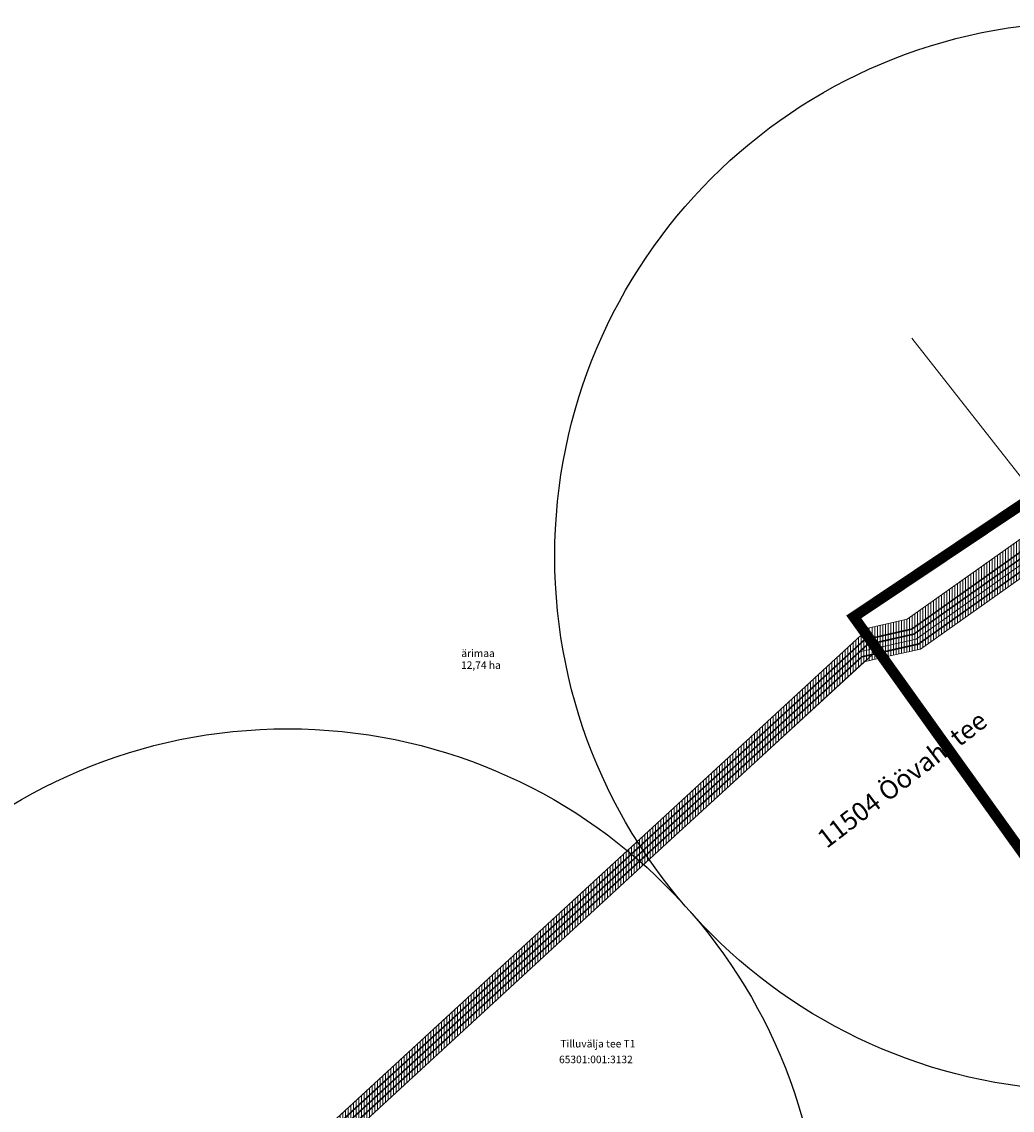
# Model space of a CAD drawing. Units: metres. Extents: x 542912 to 547970, y 6576657 to 6578561.
# Drawn here: x 546482 to 546668, y 6578358 to 6578561 of the extents above; entities that cross this region are included whole.
import ezdxf
from ezdxf.enums import TextEntityAlignment as Align

# ---------------------------------------------------------------- set-up
doc = ezdxf.new("R2010")
doc.units = ezdxf.units.M
doc.header["$MEASUREMENT"] = 0
doc.linetypes.add('CENTERX2', pattern=[101.6, 63.5, -12.7, 12.7, -12.7])
for name, color, linetype, lineweight in [('0_Tekst', 7, 'Continuous', 13), ('0_xref', 7, 'Continuous', 15), ('5_tehnovõrgu kaitsevöönd', 201, 'Continuous', 9), ('DP_tehno_kpkaabel', 212, 'pr_1KPKAABEL', 30), ('DP_tehno_reoveesurvetoru', 16, 'Survekanal1', 9), ('DP_tehno_veetoru', 5, 'Vesi1', 9)]:
    doc.layers.add(name, color=color, linetype=linetype, lineweight=lineweight)
doc.layers.add('DP_tehno_hüdrant', color=7, linetype='Continuous')
doc.layers.add('PIIR', color=34, linetype='Continuous')
doc.layers.add('Plan_ala', color=7, linetype='CENTERX2', true_color=0xfb37fb)
doc.styles.add('ARIAL', font='arial.ttf')
doc.styles.get("Standard").update_dxf_attribs({"font": 'arial.ttf'})
doc.styles.add('Style-INTL_ISO', font='INTL_ISO.shx')
doc.linetypes.add('pr_1KPKAABEL', pattern='A,0.5,-0.2,["W2",Standard,S=0.1,R=0,X=-0.1,Y=-0.05],-0.25', length=0.95)
doc.linetypes.add('Survekanal1', pattern='A,3.4,-0.4,["KS1",Standard,S=0.5,R=0,X=-0.1,Y=-0.25],-1.4', length=5.2)
doc.linetypes.add('Vesi1', pattern='A,3.4,-0.4,["V1",Standard,S=0.5,R=0,X=-0.1,Y=-0.25],-1.2', length=5)
pattern_1 = [(90, (0, 0), (-0.5, 1e-16), [])]

msp = doc.modelspace()

# ---------------------------------------------------------------- hatches: boundary and pattern name
at = {"layer": '5_tehnovõrgu kaitsevöönd'}
h = msp.add_hatch(dxfattribs=at)
h.set_pattern_fill('ANSI31', color=256, scale=4, angle=45, style=0)
h.set_pattern_definition(pattern_1)
h.paths.add_polyline_path([(546675.119, 6578468.857), (546678.203, 6578464.915), (546650.199, 6578445.038), (546642.027, 6578443.191), (546638.892, 6578447.447), (546639.125, 6578447.618), (546648.092, 6578449.688)])
h = msp.add_hatch(dxfattribs=at)
h.set_pattern_fill('ANSI31', color=256, scale=4, angle=45, style=0)
h.set_pattern_definition(pattern_1)
h.paths.add_polyline_path([(546642.676, 6578442.313), (546641.381, 6578444.071), (546649.753, 6578445.963), (546677.586, 6578465.703), (546678.819, 6578464.126), (546650.582, 6578444.1)])
h = msp.add_hatch(dxfattribs=at)
h.set_pattern_fill('ANSI31', color=256, scale=4, angle=45, style=0)
h.set_pattern_definition(pattern_1)
h.paths.add_polyline_path([(546485.939, 6578288.662), (546486.838, 6578300.638), (546524.186, 6578334.978), (546529.022, 6578329.678), (546531.991, 6578332.399), (546527.093, 6578337.725), (546603.881, 6578408.465), (546616.442, 6578419.982), (546641.585, 6578443.091), (546642.029, 6578443.192), (546639.458, 6578446.678), (546606.803, 6578416.595), (546482.967, 6578302.513), (546481.629, 6578284.812)])
h = msp.add_hatch(dxfattribs=at)
h.set_pattern_fill('ANSI31', color=256, scale=4, angle=45, style=0)
h.set_pattern_definition(pattern_1)
h.paths.add_polyline_path([(546481.865, 6578287.745), (546481.632, 6578284.814), (546485.939, 6578288.662), (546486.787, 6578300.591), (546603.881, 6578408.465), (546616.42, 6578419.957), (546640.054, 6578441.72), (546642.674, 6578442.312), (546641.379, 6578444.07), (546639.092, 6578443.553), (546614.952, 6578421.319), (546602.528, 6578409.937), (546484.849, 6578301.527), (546484.002, 6578289.623)])

# ---------------------------------------------------------------- linework, layer by layer
at = {"layer": '0_xref'}
msp.add_line((546648.97, 6578502.29), (546753.55, 6578368.58), dxfattribs=at)
at = {"layer": '5_tehnovõrgu kaitsevöönd'}
for points in [[(546675.119, 6578468.857), (546678.203, 6578464.915), (546650.199, 6578445.038), (546642.027, 6578443.191), (546638.892, 6578447.447), (546639.125, 6578447.618), (546648.092, 6578449.688)], [(546485.939, 6578288.662), (546486.838, 6578300.638), (546524.186, 6578334.978), (546529.022, 6578329.678), (546531.991, 6578332.399), (546527.093, 6578337.725), (546603.881, 6578408.465), (546616.442, 6578419.982), (546641.585, 6578443.091), (546642.029, 6578443.192), (546639.458, 6578446.678), (546606.803, 6578416.595), (546482.967, 6578302.513), (546481.629, 6578284.812), (546485.939, 6578288.662)]]:
    msp.add_lwpolyline(points, close=True, dxfattribs=at)
for points in [[(546642.676, 6578442.313), (546641.381, 6578444.071), (546649.753, 6578445.963), (546677.586, 6578465.703), (546678.819, 6578464.126), (546650.582, 6578444.1), (546642.676, 6578442.313)], [(546481.865, 6578287.745), (546481.632, 6578284.814), (546485.939, 6578288.662), (546486.787, 6578300.591), (546603.881, 6578408.465), (546616.42, 6578419.957), (546640.054, 6578441.72), (546642.674, 6578442.312), (546641.379, 6578444.07), (546639.092, 6578443.553), (546614.952, 6578421.319), (546602.528, 6578409.937), (546602.528, 6578409.937), (546484.849, 6578301.527), (546484.002, 6578289.623), (546481.865, 6578287.745)]]:
    msp.add_lwpolyline(points, dxfattribs=at)
at = {"layer": 'DP_tehno_hüdrant', "color": 1}
for centre in [(546682.174, 6578461.461), (546532.183, 6578329.177)]:
    msp.add_circle(centre, 100, dxfattribs=at)
at = {"layer": 'DP_tehno_kpkaabel', "ltscale": 12, "const_width": 0.3}
msp.add_lwpolyline([(546484.965, 6578289.073), (546485.818, 6578301.06), (546603.253, 6578409.246), (546615.697, 6578420.65), (546639.573, 6578442.637), (546650.199, 6578445.038), (546685.892, 6578470.359)], dxfattribs=at)
at = {"layer": 'DP_tehno_reoveesurvetoru', "ltscale": 3, "const_width": 0.3}
msp.add_lwpolyline([(546483.029, 6578290.034), (546483.879, 6578301.993), (546601.827, 6578410.651), (546614.317, 6578422.101), (546640.087, 6578445.829), (546648.923, 6578447.825), (546681.658, 6578471.043)], dxfattribs=at)
at = {"layer": 'DP_tehno_veetoru', "linetype": 'Vesi1', "ltscale": 3, "const_width": 0.3}
msp.add_lwpolyline([(546484.002, 6578289.623), (546484.849, 6578301.527), (546602.528, 6578409.937), (546615.018, 6578421.387), (546640.624, 6578444.925), (546649.338, 6578446.894), (546681.467, 6578469.618)], dxfattribs=at)
at = {"layer": 'Plan_ala', "ltscale": 0.1, "const_width": 2, "flags": 128}
msp.add_lwpolyline([(546728.27, 6578308.16), (546728.27, 6578308.16), (546728.27, 6578308.16), (546677.39, 6578395.18), (546638.09, 6578450.11), (546677.301, 6578476.363), (546687.048, 6578473.407), (546761.106, 6578372.86), (546800.641, 6578288.703), (546818.241, 6578272.359), (546848.942, 6578271.571), (546984.797, 6578313.732), (547000.169, 6578324.783), (547044.406, 6578337.934), (547059.404, 6578334.91), (547361.394, 6578434.42), (547390.832, 6578420.393), (547508.074, 6578361.644), (547508.074, 6578361.644), (547566.257, 6578252.879), (547609.239, 6578278.618), (547626.816, 6578247.206), (547691.597, 6578285.701), (547719.829, 6578247.743), (547458.719, 6578113.786), (547452.736, 6578139.401), (547370.253, 6578101.719), (547366.8, 6578074.043), (547269.902, 6578034.434), (547129.42, 6577977.01), (546858.517, 6577898.284), (546842.58, 6578000.95), (546842.58, 6578000.95), (546830.7, 6578057.64), (546794.77, 6578166.4), (546728.27, 6578308.16), (546728.27, 6578308.16), (546728.27, 6578308.16)], close=True, dxfattribs=at)

# ---------------------------------------------------------------- texts
at = {"layer": '0_Tekst', "ltscale": 0.2, "style": 'ARIAL'}
msp.add_text('11504 Öövahi tee', height=3.5, rotation=37.5227, dxfattribs=at).set_placement((546633.678, 6578405.793), align=Align.BOTTOM_LEFT)
at = {"layer": 'PIIR', "lineweight": 0, "style": 'Style-INTL_ISO'}
for s, p in [('ärimaa', (546564.674, 6578443.313)), ('12,74 ha', (546564.63, 6578441.089)), ('Tilluvälja tee T1', (546583.216, 6578370.255)), ('65301:001:3132', (546582.966, 6578367.312))]:
    msp.add_text(s, height=1.4, dxfattribs=at).set_placement(p, align=Align.MIDDLE_LEFT)

doc.saveas('drawing.dxf')
